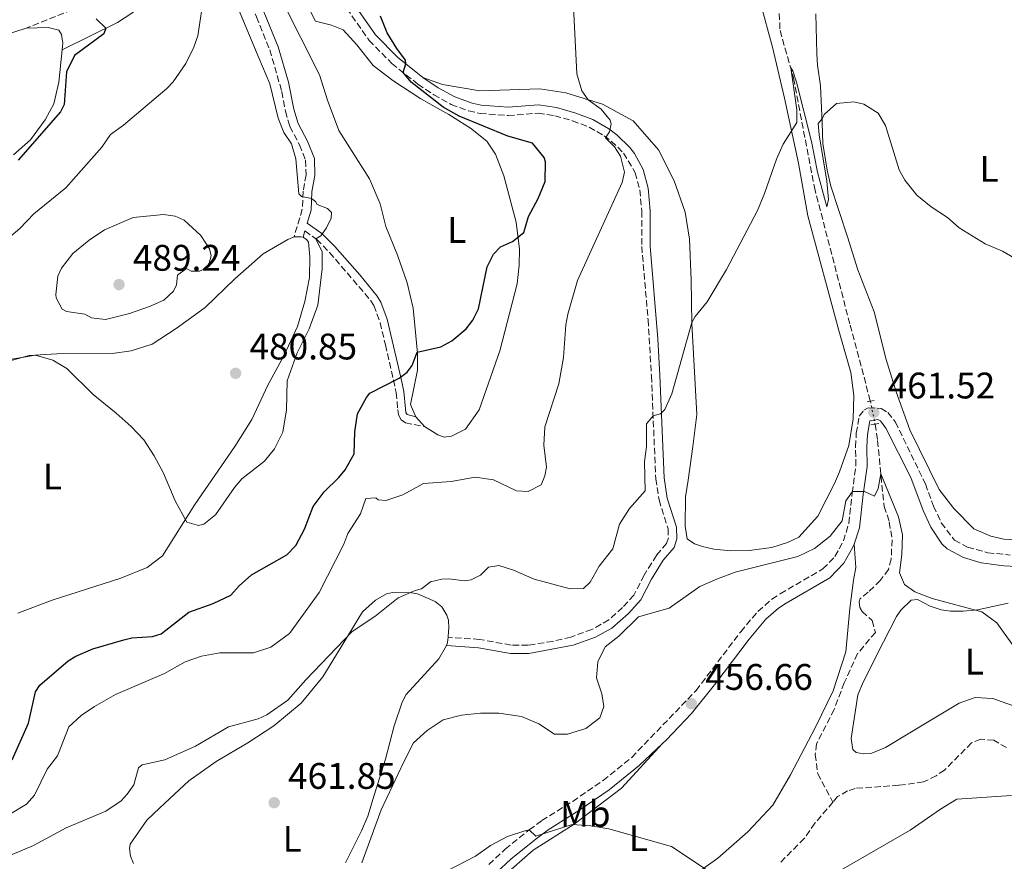
# Model space of a CAD drawing. Units: metres. Extents: x 621659 to 625134, y 4697108 to 4699481.
# Drawn here: x 621916 to 622183, y 4697732 to 4697960 of the extents above; entities that cross this region are included whole.
import ezdxf
from ezdxf.enums import TextEntityAlignment as Align

# ---------------------------------------------------------------- set-up
doc = ezdxf.new("R2010")
doc.units = ezdxf.units.M
doc.header["$MEASUREMENT"] = 0
for name, pattern in [('DGN Style 2', [1.7399219301090239, 1.043953158065414, -0.6959687720436097]), ('DGN Style 3', [2.435890702152634, 1.739921930109024, -0.6959687720436097]), ('DGN Style 5', [1.217945351076317, 0.5219765790327072, -0.6959687720436097])]:
    doc.linetypes.add(name, pattern=pattern)
for name, color, linetype, lineweight in [('Barranco lineal', 142, 'DGN Style 3', 13), ('Barranco lineal no visto', 142, 'DGN Style 5', 0), ('Camino', 7, 'DGN Style 3', 0), ('Cota de punto acotado terreno', 7, 'Continuous', 0), ('Curva de nivel directora', 30, 'Continuous', 30), ('Curva de nivel intermedia', 30, 'Continuous', 0), ('Etiqueta de uso rústico', 92, 'Continuous', 0), ('Línea de cambio de uso (parcela vista)', 92, 'Continuous', 0), ('Margen derecho', 7, 'Continuous', 0), ('Pontón-alcantarilla (pasos de agua)', 1, 'DGN Style 2', 0), ('Punto acotado terreno (símbolo)', 7, 'Continuous', 0)]:
    doc.layers.add(name, color=color, linetype=linetype, lineweight=lineweight)
doc.styles.add('Style-Arial', font='arial.ttf')

# ---------------------------------------------------------------- blocks, each defined once
blk = doc.blocks.new('5PATER')
at = {"layer": 'Punto acotado terreno (símbolo)', "linetype": 'Continuous', "lineweight": 0}
h = blk.add_hatch(color=51, dxfattribs=at)
edge = h.paths.add_edge_path()
edge.add_ellipse((0, 0), major_axis=(-0.1095731443231308, -0.1110710700762829), ratio=0.9994222409660317, start_angle=0, end_angle=360)

msp = doc.modelspace()

# ---------------------------------------------------------------- linework, layer by layer
at = {"layer": 'Barranco lineal', "color": 142, "linetype": 'DGN Style 3', "lineweight": 13}
for points in [[(622122.0700000003, 4697963.710000001, 465.5899999999965), (622122.3700000001, 4697956.66, 465.4199999999983), (622126.04, 4697943.789999999, 464.8999999999942), (622131.6600000003, 4697914.230000001, 463.9499999999971), (622141.3600000005, 4697876.880000001, 462.6499999999942), (622146.8499999996, 4697856.25, 461.179999999993)], [(622148.1399999997, 4697850.039999999, 461.179999999993), (622148.8099999996, 4697845.630000001, 460.9199999999983), (622150.1900000004, 4697831.140000001, 459.4499999999971), (622150.6200000001, 4697827.76, 459.4499999999971), (622151.9699999997, 4697823.529999999, 459.3600000000006), (622152.7300000006, 4697818.710000001, 459.1900000000023), (622152.4699999997, 4697813.5, 458.5800000000018), (622151.7599999999, 4697810.699999999, 458.4100000000035), (622149.5300000003, 4697807.689999999, 458.320000000007), (622146.2699999996, 4697804.51, 458.1499999999942), (622144.0599999996, 4697802.82, 458.1499999999942), (622143.8200000003, 4697801.91, 457.9799999999959), (622144.0199999996, 4697800.390000001, 457.9799999999959), (622144.6200000001, 4697799.310000001, 457.8899999999995), (622147.3600000005, 4697796.859999999, 457.8899999999995), (622148.1900000004, 4697793.640000001, 457.8000000000029), (622143.3799999999, 4697787.890000001, 457.6300000000047), (622139.7599999999, 4697779.980000001, 457.1100000000006), (622137.0199999996, 4697772.730000001, 456.9400000000023), (622132.29, 4697763.449999999, 456.7700000000041), (622131.9299999997, 4697760.52, 456.7700000000041), (622132.5700000003, 4697755.350000001, 456.4199999999983), (622136.6799999997, 4697747.65, 456.8500000000058)], [(622183.7400000002, 4697762.460000001, 457.8999999999942), (622180.2599999999, 4697764.390000001, 457.8099999999977), (622176.79, 4697764.720000001, 457.7200000000012), (622174.2699999996, 4697763.720000001, 457.6399999999995), (622166.9600000001, 4697756.34, 457.4600000000065), (622164.6699999999, 4697754.789999999, 457.3800000000047), (622161.2100000001, 4697753.109999999, 457.3800000000047), (622154.5199999996, 4697752.210000001, 457.1199999999953), (622142.7100000001, 4697751.359999999, 456.9400000000023), (622140.6600000003, 4697750.710000001, 456.9400000000023), (622137.9600000001, 4697749.140000001, 456.9400000000023), (622136.6799999997, 4697747.65, 456.8500000000058)], [(622136.6799999997, 4697747.65, 456.8500000000058), (622131.8200000003, 4697741.949999999, 456.5099999999948), (622128.9500000002, 4697737.810000001, 456.25), (622122.3700000001, 4697731.230000001, 455.7299999999959)]]:
    msp.add_polyline3d(points, dxfattribs=at)
at = {"layer": 'Barranco lineal no visto', "color": 142, "linetype": 'DGN Style 5', "lineweight": 0, "elevation": 461.179999999993, "flags": 128}
msp.add_lwpolyline([(622146.8499999996, 4697856.25), (622148.1399999997, 4697850.039999999)], dxfattribs=at)
at = {"layer": 'Camino', "color": 7, "linetype": 'DGN Style 3', "lineweight": 0}
for points in [[(621971.5199999998, 4697982.430000001, 478.8800000000047), (621972.2999999998, 4697982.07, 478.8800000000047), (621973.86, 4697979.640000001, 478.9700000000012), (621980.4999999985, 4697960.390000001, 478.8800000000047), (621984.1399999995, 4697951.470000001, 478.9700000000012), (621987.3899999995, 4697940.110000002, 479.5800000000018), (621988.3799999974, 4697934.810000001, 479.7500000000001), (621989.6000000001, 4697930.640000001, 479.6600000000037), (621992.1599999995, 4697925.689999999, 479.4900000000054), (621993.8599999981, 4697921.53, 479.320000000007), (621993.9600000009, 4697917.59, 479.320000000007), (621993.1799999987, 4697913.190000001, 479.6600000000037), (621992.9499999986, 4697908.26, 480.6300000000048), (621990.7100000011, 4697900.800000001, 480.850000000006)], [(621932.8899999991, 4697963.150000001, 474.8300000000019), (621918.1799999994, 4697957.320000002, 473.2400000000054)], [(622004.9800000006, 4697962.670000001, 475.9400000000023), (622011.0500000011, 4697954.01, 475.770000000004), (622017.219999998, 4697947.720000002, 475.3399999999966), (622024.2899999979, 4697942.12, 474.5599999999977), (622028.5700000006, 4697939.250000001, 474.2200000000012), (622033.289999999, 4697936.640000002, 473.8699999999955), (622037.9499999993, 4697934.880000001, 473.5000000000001), (622041.0899999997, 4697934.199999999, 473.2599999999948), (622048.6999999983, 4697933.650000001, 472.4799999999959), (622056.8299999976, 4697934.270000001, 471.9600000000065), (622061.3200000003, 4697933.58, 471.229999999996), (622066.1099999981, 4697932.230000002, 470.8099999999978), (622070.659999999, 4697930.490000002, 470.3999999999943), (622074.699999998, 4697928.180000001, 470.0099999999947), (622076.6400000004, 4697926.730000001, 469.8000000000029), (622079.9899999986, 4697923.480000001, 469.429999999993), (622083.1400000001, 4697918.160000003, 468.8699999999953), (622084.3799999985, 4697913.53, 468.5899999999965), (622084.8900000004, 4697907.75, 468.3300000000017), (622084.8900000004, 4697898.199999999, 467.550000000003), (622086.6200000005, 4697878.300000002, 466.4700000000012), (622087.5399999992, 4697863.090000002, 465.5200000000041), (622088.6799999991, 4697835.25, 464.1699999999984), (622089.5799999975, 4697829.51, 463.5700000000069), (622092.0199999984, 4697821.710000001, 462.9600000000065), (622092.1299999979, 4697819.279999999, 462.8800000000047), (622091.6499999973, 4697817.730000001, 462.3600000000006), (622088.8799999979, 4697814.500000001, 461.9199999999983), (622085.5599999987, 4697809.150000002, 461.6699999999984), (622082.7699999993, 4697803.730000001, 461.4900000000054), (622079.7299999993, 4697800.330000003, 461.4799999999959), (622075.9899999977, 4697797.03, 461.570000000007), (622071.4200000011, 4697794.430000001, 461.5599999999978), (622065.7300000006, 4697792.380000001, 461.8800000000048), (622060.86, 4697791.199999999, 462.2599999999949), (622054.1000000008, 4697790.180000001, 462.7899999999937), (622049.5299999998, 4697790.180000001, 462.9600000000065), (622040.949999999, 4697791.730000001, 462.9600000000065), (622032.4299999984, 4697792.320000002, 463.3099999999978)], [(621993.6700000004, 4697902.380000001, 480.800000000003), (621996.8799999979, 4697900.09, 479.9299999999931), (622000.3500000013, 4697896.550000002, 479.4100000000035), (622011.5499999997, 4697883.460000001, 477.9100000000037), (622012.3299999975, 4697882.180000001, 477.7700000000042), (622014.0300000006, 4697877.53, 477.0700000000071), (622015.4699999979, 4697871.540000003, 476.3300000000017), (622018.3899999993, 4697858.600000001, 474.5700000000071), (622018.8000000005, 4697853.980000001, 473.4400000000023), (622018.9999999994, 4697852.53, 473.5299999999988), (622019.7500000005, 4697851.180000001, 473.4400000000023), (622020.8900000004, 4697850.390000001, 473.4400000000023), (622026.0899999995, 4697849.369999999, 473.5800000000017)], [(622043.4999999994, 4697730.790000001, 454.7799999999988), (622047.9499999996, 4697734.880000001, 455.2200000000012), (622054.4200000004, 4697740.130000002, 455.7700000000041), (622057.8299999969, 4697742.66, 455.8899999999995), (622066.1999999997, 4697747.860000002, 455.7200000000012), (622074.4299999997, 4697753.540000001, 455.7200000000012), (622082.1900000002, 4697759.77, 455.8899999999995), (622099.609999999, 4697777.859999999, 456.7599999999947), (622111.7100000003, 4697793.800000001, 457.9700000000013), (622116.3900000007, 4697799.33, 458.3999999999942), (622120.1700000004, 4697802.620000001, 458.6499999999942), (622122.4200000013, 4697804.100000001, 458.75), (622133.9899999984, 4697810.820000002, 458.9199999999984), (622137.2399999984, 4697814.150000002, 459.2700000000041), (622139.5499999995, 4697818.400000001, 459.4400000000026), (622141.0000000001, 4697823.180000001, 459.7599999999948), (622141.9099999998, 4697831.390000002, 459.9600000000065), (622142.909999999, 4697838.779999999, 460.7400000000054), (622142.8299999986, 4697843.9, 461.520000000004), (622143.0199999985, 4697847.580000001, 461.7700000000042), (622143.8000000007, 4697852.190000001, 461.6900000000023), (622145.0399999992, 4697853.84, 461.520000000004), (622146.2600000016, 4697854.440000001, 461.3399999999965), (622149.7300000007, 4697854.310000001, 461.7700000000042), (622151.579999997, 4697853.210000002, 461.6900000000023), (622153.6299999988, 4697850.600000001, 461.9499999999971), (622161.7600000005, 4697833.83, 462.3800000000046), (622163.9599999998, 4697827.830000001, 462.5500000000029), (622166.0599999987, 4697823.300000001, 462.6300000000048), (622169.6200000016, 4697818.58, 462.8099999999977), (622173.1599999999, 4697816.720000003, 462.6399999999994), (622178.6299999994, 4697815.220000001, 462.4700000000013), (622184.6799999999, 4697814.580000001, 462.3800000000046)]]:
    msp.add_polyline3d(points, dxfattribs=at)
at = {"layer": 'Curva de nivel directora', "color": 30, "linetype": 'Continuous', "lineweight": 30, "elevation": 475, "flags": 128}
for points in [[(621979.1500000006, 4697809.230000001), (621988.7899999988, 4697814.660000003), (621991.2000000007, 4697817.189999999), (621993.5099999994, 4697821.62), (621995.8600000008, 4697827.699999999), (621998.8600000005, 4697831.689999999), (622002.8199999991, 4697835.550000002), (622004.5299999989, 4697837.680000001), (622006.9999999988, 4697842.029999999), (622007.209999999, 4697847.930000001), (622007.9100000008, 4697852.87), (622010.3600000005, 4697857.240000002), (622011.2699999979, 4697858.410000001), (622019.2000000007, 4697862.520000001), (622021.3899999988, 4697864.090000001), (622022.6999999987, 4697865.960000001), (622024.109999999, 4697869.58), (622030.4500000003, 4697870.980000001), (622033.4999999991, 4697872.580000003), (622037.3100000002, 4697875.82), (622039.1499999998, 4697878.189999999), (622040.6699999995, 4697881.29), (622042.9999999986, 4697892.700000001), (622044.7099999986, 4697896.100000001), (622046.6199999996, 4697898.080000001), (622049.8499999995, 4697899.520000001), (622052.9499999996, 4697901.99), (622054.2399999994, 4697906.290000001), (622056.8900000004, 4697911.17), (622058.7499999999, 4697915.810000001), (622058.7999999991, 4697921.119999999), (622058.4900000007, 4697922.320000002), (622055.3099999999, 4697926.199999999), (622048.6400000001, 4697928.050000003), (622035.4199999992, 4697933.460000002), (622031.1299999999, 4697935.949999999), (622022.3999999993, 4697942.670000001), (622020.2800000003, 4697945.300000001), (622020.9599999997, 4697947.660000003), (622020.9199999995, 4697948.609999999), (622018.53, 4697951.800000001), (622015.9299999983, 4697956.07), (622014.0899999988, 4697960.540000001)], [(621937.1499999993, 4697959.83), (621939.74, 4697957.300000002), (621939.199999999, 4697955.800000002), (621931.2199999995, 4697949.920000002), (621929.0699999991, 4697945.5), (621928.4099999998, 4697936.630000001), (621927.4499999987, 4697934.690000001), (621915.9699999989, 4697921.550000003)], [(621914.3399999995, 4697759.090000001), (621918.7599999983, 4697769.07), (621920.6499999993, 4697777.550000001), (621921.8799999986, 4697779.33), (621929.5599999987, 4697785.900000001), (621931.5900000005, 4697787.2), (621936.1900000004, 4697789.16), (621944.5599999991, 4697791.640000002), (621946.7899999997, 4697792.170000001), (621952.409999999, 4697792.5), (621954.7200000001, 4697793.199999999), (621962.1699999999, 4697799.150000001), (621968.8299999986, 4697801.430000001), (621973.5800000007, 4697803.710000002), (621975.8099999991, 4697806.230000001), (621979.1500000006, 4697809.230000001)]]:
    msp.add_lwpolyline(points, dxfattribs=at)
at = {"layer": 'Curva de nivel intermedia', "color": 30, "linetype": 'Continuous', "lineweight": 0, "flags": 128}
for points, elevation in [([(621966.3499999997, 4697966.689999999), (621964.6800000002, 4697955.189999999), (621963.5900000016, 4697952.199999999), (621961.3699999999, 4697947.720000001), (621958.0100000004, 4697942.76), (621956.2800000003, 4697940.970000001), (621944.4900000019, 4697931.029999999), (621940.9600000003, 4697928.509999998), (621938.6, 4697925.12), (621928.9100000005, 4697914.100000001), (621920.2300000013, 4697907.010000001), (621916.4100000013, 4697903.039999999), (621909.2200000008, 4697897.019999999)], 480), ([(621912.7500000001, 4697867.4), (621920.6400000004, 4697868.749999999), (621925.4100000003, 4697867.4), (621929.190000002, 4697865.13), (621936.2500000009, 4697858.069999998), (621942.5200000005, 4697853.050000001), (621946.5800000018, 4697849.41), (621950.0199999996, 4697845.789999999), (621952.8300000014, 4697841.470000001), (621955.3500000006, 4697836.789999997), (621958.5199999999, 4697829.310000001), (621961.6300000013, 4697823.460000002), (621964.8700000001, 4697822.560000001), (621966.2400000002, 4697822.970000001), (621969.4200000009, 4697825.439999999), (621974.5599999996, 4697832.850000001), (621976.5399999999, 4697835.189999999), (621982.7500000015, 4697840.039999997), (621985.4600000005, 4697843.359999999), (621987.6900000012, 4697847.839999998), (621988.6400000012, 4697853.88), (621988.8300000012, 4697861.779999999), (621991.5400000003, 4697869.34), (621994.8200000015, 4697875.890000001), (621997.1399999994, 4697882.230000001), (621998.3700000009, 4697892.15), (621998.3500000008, 4697896.739999999), (621996.6299999999, 4697900.269999999), (621997.9800000021, 4697901.099999999), (621999.5399999999, 4697903.249999999), (622000.8099999996, 4697905.81), (622000.8299999996, 4697907.369999998), (621999.75, 4697908.45), (621997.0099999999, 4697909.55), (621996.5500000014, 4697910.399999999), (621995.480000001, 4697911.199999999), (621992.6900000013, 4697911.689999999), (621992.0499999998, 4697912.439999999), (621991.2100000017, 4697921.930000001), (621990.0000000002, 4697925.949999999), (621987.9600000017, 4697929.069999999), (621986.4100000005, 4697932.9), (621984.1100000006, 4697942.239999999), (621981.2100000015, 4697949.310000001), (621973.5899999995, 4697967.519999999)], 480), ([(621965.6500000001, 4697787.210000001), (621970.570000002, 4697788.119999999), (621979.7300000018, 4697788.069999999), (621984.4600000014, 4697789.59), (621989.4900000006, 4697793.34), (621997.4800000014, 4697804.42), (622004.2000000003, 4697817.519999998), (622005.2900000011, 4697820.429999999), (622008.7000000019, 4697825.769999999), (622010.1600000015, 4697829.900000001), (622012.8400000016, 4697830.100000001), (622013.4699999996, 4697829.519999999), (622015.5599999995, 4697829.349999999), (622020.1700000007, 4697830.849999999), (622025.7600000009, 4697833.949999999), (622033.2700000011, 4697834.529999998), (622039.8, 4697835.67), (622044.730000001, 4697834.999999999), (622050.9600000003, 4697831.989999998), (622054.17, 4697831.779999998), (622057.6400000014, 4697833.569999999), (622058.6600000005, 4697836.039999999), (622059.0800000008, 4697838.399999999), (622058.4000000012, 4697844.34), (622058.6900000018, 4697849.329999999), (622062.4500000014, 4697860.970000001), (622063.7099999997, 4697868.13), (622064.310000001, 4697876.930000001), (622064.8499999997, 4697879.869999998), (622067.5000000007, 4697888.99), (622079.6199999999, 4697915.49), (622080.190000002, 4697918.279999998), (622079.1399999993, 4697922.659999999), (622077.5600000012, 4697925.189999999), (622075.1200000005, 4697927.59), (622076.1799999998, 4697929.199999999), (622076.6000000001, 4697931.380000001), (622076.380000001, 4697932.409999998), (622073.92, 4697935.34), (622070.3600000017, 4697937.919999998), (622068.7000000009, 4697940.359999999), (622067.2900000005, 4697944.98), (622066.2700000014, 4697966.759999999)], 470), ([(622006.4600000001, 4697793.91), (622012.6100000013, 4697797.9), (622018.8899999999, 4697803.01), (622023.480000001, 4697804.999999999), (622025.2800000003, 4697805.449999998), (622027.7100000001, 4697807.369999998), (622030.7200000007, 4697808.019999999), (622032.6200000006, 4697808.099999999), (622036.8800000009, 4697807.59), (622038.6900000013, 4697807.84), (622041.2300000006, 4697809.160000001), (622043.3899999998, 4697811.329999999), (622046.2300000007, 4697811.710000001), (622050.1800000002, 4697810.5), (622055.7200000013, 4697808.060000001), (622065.5500000016, 4697805.430000001), (622069.100000001, 4697805.5), (622070.9400000006, 4697807.220000001), (622073.3700000002, 4697811.590000001), (622077.1000000008, 4697816.220000001), (622078.8399999997, 4697822.980000001), (622081.5900000012, 4697827.149999999), (622085.8100000012, 4697832), (622085.6600000015, 4697839.81), (622086.1700000011, 4697843.989999999), (622086.1700000011, 4697850.140000001), (622087.9800000016, 4697852.26), (622090.0300000012, 4697852.87), (622091.2000000003, 4697854.039999999), (622093.0900000012, 4697858.279999999), (622098.4700000014, 4697877.59), (622099.3499999997, 4697879.189999999), (622102.6500000011, 4697883.140000001), (622107.9000000015, 4697891.939999999), (622116.2300000021, 4697907.88), (622118.2000000012, 4697912.560000001), (622121.4400000002, 4697921.789999999), (622123.2599999995, 4697925.849999999), (622126.9400000009, 4697931.759999998), (622126.9299999997, 4697935.189999999), (622125.3200000003, 4697946.58), (622125.8800000013, 4697945.739999999), (622126.8700000015, 4697942.670000001), (622130.9300000007, 4697926.650000001), (622132.4999999999, 4697918.31), (622135.0700000002, 4697908.890000001), (622135.5000000015, 4697910.899999999), (622135.0600000012, 4697915.88), (622132.9300000012, 4697928.460000001), (622132.7200000011, 4697931.480000001), (622133.7400000002, 4697932.789999999), (622134.3000000013, 4697933.939999999), (622137.6400000006, 4697936.859999999), (622142.3800000015, 4697937.319999999), (622145.0900000005, 4697936.74), (622148.9200000016, 4697934.310000001), (622150.9700000013, 4697930.929999999), (622154.6799999995, 4697918.96), (622156.1900000004, 4697916.17), (622159.3900000012, 4697912.06), (622163.2699999993, 4697908.899999999), (622167.7000000017, 4697906.009999999), (622170.9400000004, 4697903.199999999), (622177.97, 4697898.91), (622182.6399999993, 4697896.939999999), (622186.9500000009, 4697894.41)], 465.0000000000001), ([(621955.3900000006, 4697906.81), (621947.1100000015, 4697906.020000001), (621939.370000001, 4697902.660000001), (621935.2400000005, 4697899.86), (621930.8100000004, 4697896.230000001), (621927.7100000002, 4697892.32), (621926.7400000001, 4697890.170000001), (621926.1800000013, 4697885.180000001), (621926.2999999998, 4697884.259999999), (621927.9000000001, 4697881.21), (621929.0600000003, 4697880.57), (621934, 4697879.810000001), (621935.8799999999, 4697878.869999999), (621939.6300000004, 4697878.42), (621946.1600000015, 4697880.01), (621951.6, 4697881.88), (621955.4300000009, 4697883.599999999), (621958.0999999997, 4697886.050000001), (621958.890000001, 4697887.819999999), (621959.1200000012, 4697890.430000001), (621961.5599999998, 4697892.17), (621962.8000000003, 4697891.449999999), (621965.1400000005, 4697891.46), (621966.8400000016, 4697892.23), (621967.7300000011, 4697893.65), (621968.2499999997, 4697895.66), (621967.8300000017, 4697897.550000001), (621965.4199999999, 4697901.17), (621960.9100000015, 4697905.31), (621958.5300000011, 4697906.34), (621955.3900000006, 4697906.81)], 485.0000000000001), ([(622110.2500000007, 4697809.909999999), (622127.2200000002, 4697814.190000001), (622131.7400000021, 4697816.329999999), (622135.9100000006, 4697819.669999998), (622139.1900000018, 4697823.88), (622140.2300000011, 4697829.289999999), (622141.9600000012, 4697831.79), (622145.2600000004, 4697831.759999999), (622147.9900000017, 4697830.489999999), (622148.9400000017, 4697832.61), (622149.6799999994, 4697836.570000002), (622154.5000000006, 4697824.91), (622155.5800000002, 4697820.02), (622155.3700000001, 4697814.730000001), (622154.7199999996, 4697809.76), (622156.0600000008, 4697806.619999999), (622158.9199999997, 4697804.659999999), (622163.570000001, 4697802.819999999), (622177.0800000004, 4697799.199999998), (622181.0800000014, 4697796.199999999), (622187.2700000006, 4697787.679999999)], 460.0000000000001), ([(622009.0599999996, 4697731.180000001), (622014.3300000002, 4697745.599999999), (622020.4600000012, 4697758.539999999), (622023.100000001, 4697763.680000001), (622026.76, 4697767.079999999), (622031.1200000008, 4697769.949999999), (622036.0800000007, 4697771.23), (622041.2100000004, 4697771.720000001), (622046.2100000005, 4697771.789999999), (622052.3300000004, 4697770.81), (622057.0100000009, 4697768.840000001), (622061.2800000003, 4697766.08), (622064.7500000015, 4697766.06), (622069.7900000017, 4697767.570000002), (622073.5700000013, 4697770.499999999), (622074.650000001, 4697773.579999999), (622074.070000002, 4697777.019999999), (622072.6700000007, 4697781.289999999), (622073.0100000004, 4697785.640000001), (622074.9999999997, 4697789.699999999), (622078.6900000023, 4697792.63), (622083.9900000019, 4697797.869999998), (622092.3100000012, 4697800.229999999), (622100.6799999997, 4697806.019999998), (622105.4699999996, 4697808.15), (622110.2500000007, 4697809.909999999)], 460.0000000000001), ([(621912.6699999997, 4697732.749999999), (621920.1599999998, 4697735.930000001), (621928.9599999996, 4697740.720000001), (621939.7700000012, 4697745.17), (621943.9100000008, 4697747.970000001), (621945.5500000014, 4697749.83), (621947.3500000007, 4697752.329999999), (621948.6200000005, 4697756.980000001), (621949.5400000013, 4697757.79), (621955.7200000016, 4697759.100000001), (621964.0499999998, 4697762.83), (621972.9200000013, 4697768.060000001), (621980.9700000001, 4697770.220000001), (621983.3500000006, 4697771.27), (621989.0700000004, 4697775.239999999), (621993.9400000009, 4697780.820000002), (622006.4600000001, 4697793.91)], 465.0000000000001), ([(621913.4200000007, 4697744.210000001), (621918.1900000006, 4697747.119999999), (621920.4000000011, 4697749.52), (621923.820000001, 4697756.59), (621926.6100000005, 4697760.17), (621929.7400000021, 4697768.009999999), (621933.0800000014, 4697771.100000001), (621936.6900000012, 4697773.59), (621942.3600000017, 4697776.779999999), (621955.5800000007, 4697782.529999998), (621961.2100000011, 4697785.640000001), (621965.6500000001, 4697787.210000001)], 470), ([(622031.7900000014, 4697728.859999999), (622039.8400000003, 4697733.02), (622043.9599999997, 4697735.880000001), (622048.5399999997, 4697738.31), (622053.2699999993, 4697739.899999999), (622054.4200000004, 4697740.13), (622056.230000001, 4697738.390000001), (622066.0700000002, 4697741.619999998), (622071.0800000014, 4697741.23), (622076.01, 4697740.369999998), (622092.9999999995, 4697735.59), (622104.8200000015, 4697727.769999999)], 455)]:
    msp.add_lwpolyline(points, dxfattribs=dict(at, elevation=elevation))
at = {"layer": 'Línea de cambio de uso (parcela vista)', "color": 92, "linetype": 'Continuous', "lineweight": 0, "extrusion": (0.001660653616691774, -0.3105422263371992, 0.9505581349349977), "elevation": -1457406.586542016, "flags": 128}
msp.add_lwpolyline([(647103.9216991476, 4462551.641965525), (647105.7917258854, 4462551.641965525), (647106.3609156082, 4462551.480959129)], dxfattribs=at)
at = {"layer": 'Línea de cambio de uso (parcela vista)', "color": 92, "linetype": 'Continuous', "lineweight": 0, "extrusion": (0.01525677749790635, -0.01673117197311209, 0.9997436164461294), "elevation": -68636.95347834707, "flags": 128}
msp.add_lwpolyline([(3625031.759809982, 3051415.916114065), (3625031.759809982, 3051419.449228839)], dxfattribs=at)
at = {"layer": 'Línea de cambio de uso (parcela vista)', "color": 92, "linetype": 'Continuous', "lineweight": 0, "extrusion": (0.2725557423014792, -0.1043114567035845, 0.9564687592069414), "elevation": -320051.7262259767, "flags": 128}
msp.add_lwpolyline([(4609784.990083969, 1050536.281330279), (4609783.598745964, 1050535.87013865), (4609782.73145132, 1050535.87013865)], dxfattribs=at)
at = {"layer": 'Línea de cambio de uso (parcela vista)', "color": 92, "linetype": 'Continuous', "lineweight": 0}
for points in [[(622023.7100000001, 4697851.980000001, 473.6600000000035), (622022.2999999998, 4697855.380000001, 473.929999999993), (622024.1900000004, 4697864.680000001, 474.6199999999953), (622024.1399999997, 4697869.25, 474.9700000000012), (622022.9900000002, 4697881.460000001, 476.0899999999965), (622021.3799999999, 4697888.32, 476.0899999999965), (622018.7100000001, 4697895.83, 476.0099999999948), (622015.54, 4697903.59, 476.2700000000041), (622014.0300000003, 4697909.689999999, 476.4400000000023), (622011.1100000005, 4697916.5, 476.6100000000006), (622002.8600000005, 4697929.59, 476.5299999999989), (621999.7400000002, 4697937.84, 476.4400000000023), (621997.6399999997, 4697944.680000001, 476.3500000000058), (621987.3600000005, 4697964.890000001, 477.4799999999959)], [(621994.5700000003, 4697963.050000001, 477.3000000000029), (621996.54, 4697959.25, 477.2200000000012), (622000.8799999999, 4697958.119999999, 477.1300000000047), (622004.0499999998, 4697956.869999999, 476.9600000000065), (622007.7599999999, 4697952.800000001, 476.7899999999936), (622012.1600000003, 4697947.17, 476.3500000000058), (622017.4600000001, 4697943.100000001, 476.179999999993), (622025.0800000001, 4697938.16, 475.4900000000052), (622032.6799999997, 4697933.91, 475.1399999999995), (622038.5199999996, 4697930.210000001, 475.0500000000029), (622042.9600000001, 4697926.66, 475.0500000000029), (622045.3300000001, 4697923.15, 475.3999999999942), (622047.5199999996, 4697917.289999999, 475.4900000000052), (622050.8899999997, 4697904.75, 475.75), (622051.7599999999, 4697897.449999999, 474.9700000000012), (622051.7400000002, 4697893.08, 474.9700000000012), (622051.1200000001, 4697888.060000001, 474.9700000000012), (622046.4199999999, 4697869.92, 475.3099999999977), (622040.8600000005, 4697853.949999999, 475.0500000000029), (622037.1399999997, 4697848.67, 474.6199999999953), (622033.4100000003, 4697846.779999999, 474.3600000000006), (622031.4100000003, 4697846.550000001, 474.2799999999989), (622029.6500000004, 4697847.17, 474.0200000000041), (622026.0899999999, 4697849.369999999, 473.5800000000018)], [(622117.0099999999, 4697964.49, 466.1499999999942), (622120.3099999996, 4697952.16, 465.4600000000065), (622123.5999999996, 4697938.380000001, 464.8500000000058), (622127.4000000004, 4697920.730000001, 465.1100000000006), (622129.9400000004, 4697906.5, 463.9799999999959), (622138.3399999999, 4697875.4, 462.7700000000041), (622141.5199999996, 4697864.029999999, 462.6000000000058), (622142.3399999999, 4697857.76, 461.820000000007), (622142.1900000004, 4697851.52, 461.9100000000035), (622141.0499999998, 4697844.27, 462.0800000000018), (622138.5, 4697837.119999999, 462.2400000000052), (622137.1100000005, 4697833.949999999, 462.3000000000029), (622132.5700000003, 4697825.100000001, 462.5599999999977), (622127.4699999997, 4697819.470000001, 462.5599999999977), (622124.3499999996, 4697817.960000001, 462.5599999999977), (622120.1799999997, 4697816.600000001, 462.5599999999977), (622114.0499999998, 4697815.779999999, 462.3899999999995), (622109.0599999996, 4697815.710000001, 461.7799999999989), (622104.4699999997, 4697816.210000001, 461.7799999999989), (622101.3200000003, 4697816.9, 461.7799999999989), (622099.2199999997, 4697817.58, 461.7799999999989), (622097.2199999997, 4697818.949999999, 462.3000000000029), (622096.6500000004, 4697822.390000001, 462.7400000000052), (622096.7300000006, 4697830.359999999, 462.7400000000052), (622097.4400000004, 4697834.890000001, 463.1699999999983), (622098.7100000001, 4697844.02, 463), (622099.7999999998, 4697852.66, 464.0299999999989), (622098.4699999997, 4697877.34, 464.9900000000052), (622098.3099999996, 4697889.180000001, 465.5899999999965), (622097.8499999996, 4697900.109999999, 465.8500000000058), (622096.7000000002, 4697907.470000001, 466.6300000000047), (622093.7100000001, 4697915.939999999, 467.320000000007), (622089.4699999997, 4697924.350000001, 467.7599999999948), (622082.5499999998, 4697932.230000001, 468.7899999999936), (622074.2599999999, 4697936.730000001, 469.6600000000035), (622064.3600000005, 4697939.77, 470.5200000000041), (622057.3099999996, 4697940.850000001, 471.0399999999936), (622041.0499999998, 4697940.300000001, 472.6900000000023), (622030.9299999997, 4697942.02, 473.4700000000012), (622025.6299999999, 4697943.960000001, 474.5599999999977)], [(622189.0499999998, 4697818.49, 463.5500000000029), (622183, 4697818.92, 463.6300000000047), (622179.4400000004, 4697819.74, 463.9799999999959), (622174.8499999996, 4697821.689999999, 463.8899999999995), (622169.4199999999, 4697827.210000001, 463.2899999999936), (622165.4600000001, 4697832.380000001, 463.2899999999936), (622157.5599999996, 4697848.529999999, 463.2899999999936), (622153.7999999998, 4697858.84, 463.1100000000006), (622151.1399999997, 4697867.59, 462.8500000000058), (622147.8899999997, 4697880.480000001, 462.9400000000023), (622143.4500000002, 4697891.859999999, 463.6300000000047), (622140.6500000004, 4697900.75, 464.1499999999942), (622136.1200000001, 4697914.480000001, 464.320000000007), (622135.0999999996, 4697918.800000001, 464.5), (622133.9600000001, 4697926.029999999, 464.5800000000018), (622133.79, 4697931.630000001, 465.0200000000041), (622133.29, 4697941.730000001, 465.1900000000023), (622132.5, 4697947.310000001, 465.2799999999989), (622132.3700000001, 4697950.350000001, 465.5399999999936), (622132.0499999998, 4697961.15, 465.5399999999936)], [(621911.6900000004, 4697955.24, 473.1499999999942), (621918.1799999997, 4697957.32, 473.2400000000052)], [(621918.1799999997, 4697957.32, 473.2400000000052), (621924.1399999997, 4697957.5, 474.1900000000023), (621927.0099999999, 4697956.789999999, 474.2799999999989), (621927.6799999997, 4697955.57, 474.1900000000023), (621928.0599999996, 4697953.230000001, 474.1900000000023), (621927.8799999999, 4697951.480000001, 474.25)], [(621927.8799999999, 4697951.480000001, 474.25), (621926.9800000006, 4697942.66, 474.5399999999936), (621925.6399999997, 4697936.779999999, 474.5399999999936), (621923.3300000001, 4697932.449999999, 474.5399999999936), (621919.3399999999, 4697927.02, 474.5399999999936), (621914.7300000006, 4697923.01, 474.2799999999989)], [(621899.6100000005, 4697863.180000001, 478.9499999999971), (621918.9199999999, 4697868.640000001, 479.8999999999942), (621926.4500000002, 4697869.100000001, 480.3300000000018), (621941.4100000003, 4697869.189999999, 481.3699999999953), (621946.5800000001, 4697869.890000001, 481.2799999999989), (621952.25, 4697871.730000001, 481.8899999999995), (621958.79, 4697875.949999999, 481.9799999999959), (621966.6600000003, 4697881.619999999, 482.0599999999977), (621974.6399999997, 4697889.380000001, 481.6300000000047), (621982.3899999997, 4697896.220000001, 481.3699999999953), (621989.0099999999, 4697900.039999999, 480.7700000000041), (621990.7100000001, 4697900.800000001, 480.8500000000058)], [(621993.1500000004, 4697900.66, 480.8000000000029), (621994.2100000001, 4697899.980000001, 480.7700000000041), (621994.6600000003, 4697899.310000001, 480.7700000000041), (621994.9600000001, 4697895.369999999, 481.0299999999989), (621994.8600000005, 4697889.75, 481.0299999999989), (621993.6100000005, 4697883.26, 480.8500000000058), (621991.6799999997, 4697876.449999999, 480.8500000000058), (621987.9299999997, 4697868.529999999, 480.8500000000058), (621983.6299999999, 4697860.59, 480.7700000000041), (621979.2400000002, 4697851.26, 480.679999999993), (621974.6299999999, 4697844, 480.5099999999948), (621963.7999999998, 4697828.289999999, 480.25), (621955.1100000005, 4697814.41, 479.7299999999959), (621950.9500000002, 4697811.25, 479.5500000000029), (621943.7999999998, 4697808.32, 479.2899999999936), (621925.2100000001, 4697802.33, 479.2100000000065), (621915.9299999997, 4697798.810000001, 478.8600000000006)], [(622096.3899999997, 4697725.949999999, 454.2299999999959), (622105.54, 4697732.439999999, 455.3600000000006), (622113.6200000001, 4697739.57, 456.0500000000029), (622120.3799999999, 4697746.789999999, 456.8300000000018), (622125.2199999997, 4697755.029999999, 457), (622131.9500000002, 4697768, 457.4400000000023), (622136.7300000006, 4697777.83, 458.2100000000065), (622140.1600000003, 4697788.369999999, 458.4700000000012), (622141.25, 4697800.130000001, 459.1699999999983), (622142.2400000002, 4697807.789999999, 459.3399999999965), (622142.8600000005, 4697811.210000001, 459.679999999993), (622142.4100000003, 4697817.539999999, 459.4600000000065)], [(621947.2000000002, 4697731.060000001, 460.6999999999971), (621946.4199999999, 4697732.970000001, 460.6100000000006), (621946.1200000001, 4697735.100000001, 460.8699999999953), (621946.2800000003, 4697736.220000001, 460.8699999999953), (621950.8499999996, 4697742.789999999, 461.4799999999959), (621954.3799999999, 4697746.119999999, 462.0800000000018), (621962.25, 4697753.460000001, 463.0299999999989), (621969.5800000001, 4697758.619999999, 463.8099999999977), (621978.1600000003, 4697763.699999999, 463.5500000000029), (621985.2400000002, 4697768.359999999, 463.6399999999995), (621992.5999999996, 4697774.430000001, 464.1600000000035), (621998.5300000003, 4697781.609999999, 464.3300000000018), (622004.1699999999, 4697790.859999999, 464.679999999993), (622009.2199999997, 4697799.180000001, 465.3699999999953), (622012.75, 4697802.380000001, 465.5399999999936), (622015.7999999998, 4697804.100000001, 465.5399999999936), (622017.3799999999, 4697804.439999999, 465.5399999999936), (622022.5099999999, 4697804.32, 464.679999999993), (622024.1799999997, 4697804.039999999, 464.5), (622028.9100000003, 4697802.029999999, 464.1600000000035), (622030.7100000001, 4697800.51, 464.1600000000035), (622032.1200000001, 4697798.279999999, 464.070000000007), (622032.5199999996, 4697796.980000001, 464.070000000007), (622032.6200000001, 4697794.77, 463.9799999999959), (622032.5800000001, 4697793.939999999, 463.6399999999995), (622032.4299999997, 4697792.32, 463.5)], [(622186.3200000003, 4697773.480000001, 459.6100000000006), (622179.9800000006, 4697775.710000001, 459.6100000000006), (622175.1900000004, 4697775.99, 459.7799999999989), (622170.8899999997, 4697774.49, 459.6100000000006), (622163.2599999999, 4697769.869999999, 458.9199999999983), (622150.9600000001, 4697762.49, 458.4900000000052), (622147.2199999997, 4697760.869999999, 458.1399999999995), (622144.9400000004, 4697760.710000001, 458.1399999999995), (622142.9800000006, 4697761.109999999, 458.0500000000029), (622142.1200000001, 4697761.9, 458.0500000000029), (622141.6500000004, 4697764.859999999, 458.0500000000029), (622143.4299999997, 4697776.710000001, 458.3999999999942), (622144.9400000004, 4697780.310000001, 458.3999999999942), (622150.4400000004, 4697791.08, 458.6600000000035), (622153.8899999997, 4697797.949999999, 459.179999999993), (622155.0599999996, 4697799.66, 459.5200000000041), (622157.9299999997, 4697802.34, 459.9600000000065), (622159.5800000001, 4697802.550000001, 459.9600000000065), (622163.0499999998, 4697800.76, 459.9600000000065), (622166, 4697799.779999999, 459.5200000000041), (622168.5099999999, 4697799.4, 459.4400000000023)], [(622168.5099999999, 4697799.4, 459.4400000000023), (622171.9800000006, 4697799.41, 459.5200000000041), (622175.8499999996, 4697799.710000001, 460.0399999999936), (622184.1500000004, 4697801.52, 460.1300000000047)], [(622031.9900000002, 4697790.07, 463.3800000000047), (622029.9199999999, 4697786.480000001, 462.9499999999971), (622021.0499999998, 4697776.82, 462.6900000000023), (622019.9600000001, 4697774.689999999, 462.6000000000058), (622017.8799999999, 4697768.300000001, 461.9100000000035), (622015.4900000002, 4697759.26, 461.4799999999959), (622012.4400000004, 4697749.5, 461.4799999999959), (622010.6699999999, 4697743.880000001, 461.1300000000047), (622008.9699999997, 4697739.859999999, 461.0399999999936), (622004.6299999999, 4697731.220000001, 460.5200000000041)], [(622038.5700000003, 4697709.130000001, 453.6199999999953), (622043.3200000003, 4697721.25, 454.1399999999995), (622047.2800000003, 4697727.449999999, 454.4900000000052), (622055.5, 4697734.59, 454.75), (622066.5599999996, 4697741.640000001, 454.75), (622079.3799999999, 4697751.4, 455.5299999999989), (622090.5599999996, 4697763.51, 456.1100000000006)], [(622137.0999999996, 4697728.230000001, 456.0500000000029), (622157.6600000003, 4697740.050000001, 457.2599999999948), (622165.8700000001, 4697745.74, 457.9499999999971), (622170.2599999999, 4697748.42, 458.3800000000047), (622185.04, 4697749.460000001, 458.6399999999995)]]:
    msp.add_polyline3d(points, dxfattribs=at)
at = {"layer": 'Margen derecho', "color": 7, "linetype": 'Continuous', "lineweight": 0, "extrusion": (0.008049411635847428, 0.02662497680489579, 0.9996130839392088), "elevation": 130568.8389546442, "flags": 128}
msp.add_lwpolyline([(764144.1851901544, -4675061.344114374), (764144.1851901544, -4675059.546532664)], dxfattribs=at)
at = {"layer": 'Margen derecho', "color": 7, "linetype": 'Continuous', "lineweight": 0}
for points in [[(621927.8799999978, 4697951.480000001, 474.2500000000002), (621942.8799999983, 4697958.84, 475.1999999999971), (621946.9999999999, 4697961.590000001, 475.770000000004), (621957.0100000012, 4697970.320000002, 476.9299999999931), (621963.8199999996, 4697977.95, 477.9700000000012), (621967.5399999989, 4697981.24, 478.429999999993), (621969.109999998, 4697982.199999999, 478.4900000000054), (621971.5199999998, 4697982.430000001, 478.8800000000047)], [(622002.1999999998, 4697972.300000003, 476.3500000000057), (622006.9099999993, 4697963.880000004, 475.9400000000023), (622012.8099999981, 4697955.470000002, 475.770000000004), (622018.7499999991, 4697949.420000001, 475.3399999999966), (622025.629999999, 4697943.960000004, 474.5599999999977)], [(622023.7100000012, 4697851.980000001, 473.5800000000017), (622021.3399999996, 4697852.619999999, 473.4400000000023), (622021.02, 4697853.210000002, 473.5299999999988), (622020.8799999993, 4697854.210000001, 473.4400000000023), (622020.469999998, 4697858.920000001, 474.5700000000071), (622019.7600000016, 4697862.34, 475.0500000000029), (622015.9499999986, 4697878.440000001, 477.1100000000007), (622014.2299999995, 4697883.09, 477.7700000000042), (622013.2500000006, 4697884.700000001, 477.9100000000037), (622008.4899999974, 4697890.52, 478.5500000000029), (622001.7300000006, 4697898.140000002, 479.429999999993), (621998.2500000002, 4697901.690000001, 479.9299999999931), (621994.3000000007, 4697904.5, 480.9499999999971), (621995.3500000013, 4697908.020000001, 480.6199999999953), (621995.5500000002, 4697912.930000002, 479.6600000000037), (621996.3500000003, 4697917.41, 479.320000000007), (621996.2299999996, 4697922.030000002, 479.320000000007), (621994.3200000008, 4697926.690000001, 479.4900000000054), (621991.8099999984, 4697931.53, 479.6600000000037), (621990.6999999998, 4697935.359999999, 479.7500000000001), (621989.2199999979, 4697942.670000001, 479.4799999999959), (621986.3900000004, 4697952.25, 478.9700000000012), (621982.5199999991, 4697961.77, 478.8800000000047)], [(622025.629999999, 4697943.960000004, 474.5599999999977), (622029.760000002, 4697941.190000001, 474.2200000000012), (622034.239999999, 4697938.720000001, 473.8699999999955), (622038.9299999983, 4697936.980000002, 473.4700000000012), (622041.3999999983, 4697936.460000001, 473.2599999999948), (622048.6999999983, 4697935.940000001, 472.4799999999959), (622056.9200000016, 4697936.57, 471.9600000000065), (622061.8099999976, 4697935.800000002, 471.229999999996), (622067.0699999993, 4697934.310000001, 470.7899999999937), (622071.6400000001, 4697932.550000002, 470.3999999999943), (622075.9600000008, 4697930.08, 470.0099999999947), (622078.12, 4697928.460000001, 469.8000000000029), (622081.6900000018, 4697925.000000001, 469.429999999993), (622082.9099999999, 4697923.400000001, 469.279999999999), (622085.2699999983, 4697919.010000001, 468.8699999999953), (622086.6400000005, 4697913.930000001, 468.5899999999965), (622087.1700000003, 4697907.850000001, 468.3300000000017), (622087.1599999992, 4697898.290000001, 467.550000000003), (622089.2699999991, 4697873.160000001, 466.1600000000035), (622089.8199999989, 4697863.200000001, 465.5200000000041), (622090.9499999977, 4697835.470000001, 464.1699999999984), (622091.7999999993, 4697830.03, 463.5700000000069), (622094.2899999993, 4697822.100000001, 462.9600000000065), (622094.4200000011, 4697818.990000002, 462.8800000000047), (622093.6900000003, 4697816.600000001, 462.3600000000006), (622090.7199999975, 4697813.15, 461.9199999999983), (622087.5399999992, 4697808.03, 461.6699999999984), (622084.6600000003, 4697802.430000001, 461.4900000000054), (622081.3299999975, 4697798.710000001, 461.4799999999959), (622076.8099999981, 4697794.800000002, 461.5800000000019), (622072.36, 4697792.350000001, 461.5599999999978), (622066.3299999972, 4697790.180000001, 461.8800000000048), (622054.3099999987, 4697787.900000002, 462.7899999999937), (622049.3199999997, 4697787.900000002, 462.9600000000065), (622040.6600000006, 4697789.470000001, 462.9600000000065), (622031.9899999981, 4697790.07, 463.3099999999978)], [(622142.4100000005, 4697817.540000003, 459.4600000000065), (622143.879999999, 4697821.990000002, 459.7299999999959), (622144.8999999983, 4697831.020000001, 459.9600000000065), (622145.9299999987, 4697838.600000001, 460.7400000000054), (622145.8500000006, 4697843.850000001, 461.520000000004), (622146.0199999983, 4697847.250000001, 461.7700000000042), (622146.6499999984, 4697850.960000001, 461.6900000000023), (622148.8500000001, 4697851.33, 461.7700000000042), (622149.5599999987, 4697850.910000003, 461.6900000000023), (622151.0599999984, 4697848.990000002, 461.9499999999971), (622157.7600000016, 4697835.570000002, 462.300000000003), (622161.1700000004, 4697826.670000001, 462.5500000000029), (622163.2600000004, 4697822.130000002, 462.6199999999953), (622166.2100000007, 4697817.59, 462.8000000000029), (622167.61, 4697816.220000002, 462.8099999999977), (622172.0399999978, 4697813.900000001, 462.6399999999994), (622176.839999999, 4697812.460000002, 462.4999999999999), (622183.0300000005, 4697811.680000001, 462.3999999999943), (622196.8299999982, 4697810.930000001, 461.7899999999937)], [(622090.5599999988, 4697763.51, 456.1100000000006), (622091.5199999999, 4697764.41, 456.1399999999995), (622098.3500000006, 4697771.699999999, 456.4900000000052), (622104.9899999968, 4697779.830000001, 457.050000000003), (622113.9699999979, 4697791.800000003, 457.9600000000065), (622118.5399999988, 4697797.210000002, 458.3999999999942), (622121.9899999977, 4697800.210000001, 458.6499999999942), (622124.0100000005, 4697801.53, 458.75), (622135.8599999992, 4697808.420000001, 458.9199999999984), (622139.6900000003, 4697812.340000002, 459.2700000000041), (622142.1299999988, 4697816.7, 459.4100000000035), (622142.4100000005, 4697817.540000003, 459.4600000000065)], [(622038.5700000006, 4697709.130000002, 453.6199999999953), (622041.0499999997, 4697720.390000001, 453.8999999999942), (622042.7300000003, 4697724.440000001, 454.3399999999965), (622045.5500000013, 4697728.550000002, 454.7500000000001), (622049.4299999992, 4697732.190000001, 455.1699999999984), (622056.2699999989, 4697737.750000001, 455.7700000000041), (622059.53, 4697740.160000001, 455.8899999999995), (622067.8599999984, 4697745.34, 455.7200000000012), (622076.0900000005, 4697751.010000001, 455.7100000000063), (622084.2199999976, 4697757.540000002, 455.8899999999995), (622090.5599999988, 4697763.51, 456.1100000000006)]]:
    msp.add_polyline3d(points, dxfattribs=at)
at = {"layer": 'Pontón-alcantarilla (pasos de agua)', "color": 1, "linetype": 'DGN Style 2', "lineweight": 0, "elevation": 461.4700000000012, "flags": 128}
for points in [[(622145.9299999997, 4697856.08), (622146.8499999996, 4697856.25)], [(622146.8499999996, 4697856.25), (622148.2599999999, 4697856.52)]]:
    msp.add_lwpolyline(points, dxfattribs=at)
at = {"layer": 'Pontón-alcantarilla (pasos de agua)', "color": 1, "linetype": 'DGN Style 2', "lineweight": 0, "extrusion": (0.06602873807213007, 0.008322950096495868, 0.9977830096019342), "elevation": 80639.99512466422, "flags": 128}
msp.add_lwpolyline([(4583161.2409911, -1202077.726099731), (4583161.2409911, -1202078.928181258)], dxfattribs=at)
at = {"layer": 'Pontón-alcantarilla (pasos de agua)', "color": 1, "linetype": 'DGN Style 2', "lineweight": 0, "extrusion": (0.07232989077569561, 0.00948588730891323, 0.9973356530488312), "elevation": 90023.34378307586, "flags": 128}
msp.add_lwpolyline([(4577062.653963324, -1224441.414924584), (4577062.653963324, -1224442.648658754)], dxfattribs=at)

# ---------------------------------------------------------------- block references
at = {"layer": 'Punto acotado terreno (símbolo)', "color": 7, "linetype": 'Continuous', "lineweight": 0, "xscale": 10, "yscale": 10, "zscale": 10}
for p in [(621943.3000000005, 4697887.850000001, 489.2400000000057), (621974.8900000004, 4697863.82, 480.8500000000063), (622147.7600000015, 4697853.25, 461.5200000000041), (622098.3399999995, 4697774.310000002, 456.6600000000039), (621985.3299999987, 4697747.500000001, 461.8500000000058)]:
    msp.add_blockref('5PATER', p, dxfattribs=at)

# ---------------------------------------------------------------- texts
at = {"layer": 'Cota de punto acotado terreno', "color": 7, "linetype": 'Continuous', "lineweight": 0, "style": 'Style-Arial'}
for s, p in [('489.24', (621947.0500000018, 4697891.600000001, 489.2400000000052)), ('480.85', (621978.6400000015, 4697867.57, 480.8500000000058)), ('461.52', (622151.5100000026, 4697857, 461.5200000000041)), ('456.66', (622102.0900000005, 4697778.06, 456.6600000000035)), ('461.85', (621989.0799999976, 4697751.250000001, 461.8500000000058))]:
    msp.add_text(s, height=7.000000000000002, dxfattribs=at).set_placement(p)
at = {"layer": 'Etiqueta de uso rústico', "color": 92, "linetype": 'Continuous', "lineweight": 0, "style": 'Style-Arial'}
for s, p in [('L', (622179.0014203796, 4697919.19001, 465.7400000000052)), ('L', (622034.7814203791, 4697902.630010002, 475.5800000000018)), ('L', (621925.2414203818, 4697835.88001, 479.4499999999971)), ('L', (622174.9914203797, 4697785.710010002, 459.6699999999983)), ('Mb', (622069.6302462425, 4697744.480010002, 455.3399999999965)), ('L', (621990.2214203809, 4697737.700010001, 461.2200000000012)), ('L', (622083.9714203809, 4697737.900010003, 454.9600000000065))]:
    msp.add_text(s, height=7.000000000000002, dxfattribs=at).set_placement(p, align=Align.MIDDLE_CENTER)

doc.saveas('drawing.dxf')
